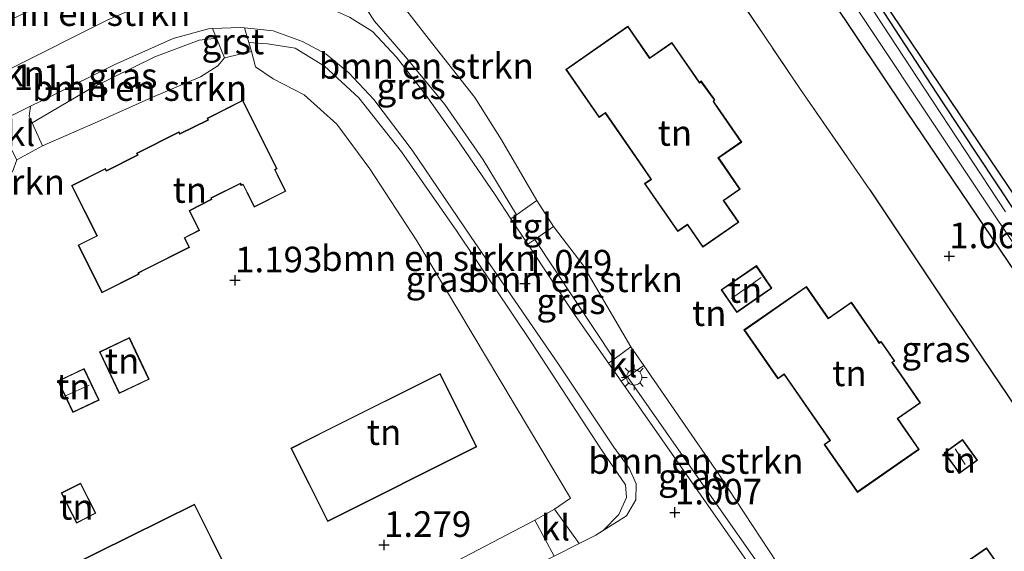
# Model space of a CAD drawing. Units: metres. Extents: x 24899 to 30008, y 399998 to 402415.
# Drawn here: x 27700 to 27796, y 400130 to 400182 of the extents above; entities that cross this region are included whole.
import ezdxf
from ezdxf.enums import TextEntityAlignment as Align

# ---------------------------------------------------------------- set-up
doc = ezdxf.new("R2010")
doc.units = ezdxf.units.M
doc.linetypes.add('IE-TERREINAFSCHEIDING', pattern=[10, 8, -2])
doc.layers.get('0').update_dxf_attribs({"lineweight": 25})
for name, color, linetype, lineweight in [('B-ME-GR-BOMENSTRUIKEN-GV-B6', 93, 'Continuous', 18), ('B-ME-IE-GRASLAND-GV-B6', 93, 'Continuous', 18), ('B-ME-IE-GRONDWERKLIJN-GROND_INGERICHT-GV-B6', 253, 'Continuous', 18), ('B-ME-IE-MEUBILAIR_WEGMEUBILAIR-LICHTMAST-S-B1', 8, 'Continuous', 18), ('B-ME-IE-TERREINAFSCHEIDING-DOORGANG-L-B1', 8, 'IE-TERREINAFSCHEIDING-KUNSTMATIG-OPEN', 18), ('B-ME-IE-TERREINAFSCHEIDING-RASTERHEKWERK-L-B1', 8, 'IE-TERREINAFSCHEIDING', 18), ('B-ME-KG-KADASTRAAL-DAKRAND-L-B1', 13, 'Continuous', 18), ('B-ME-KG-KADASTRAAL-NOKLIJN-L-B1', 13, 'Continuous', 18), ('B-ME-OG-WATER-GV-B6', 153, 'Continuous', 18), ('B-ME-VH-VERH_SOORT-BITUMEN-GV-B6', 8, 'IE-TERREINAFSCHEIDING-NATUURLIJK-HOUTWAL', 18), ('B-ME-VH-VERH_SOORT-GV-B6', 8, 'Continuous', 18), ('B-ME-VH-VERH_SOORT-KLINKERS-GV-B6', 8, 'IE-TERREINAFSCHEIDING-NATUURLIJK-HOUTWAL', 18), ('B-ME-VH-VERH_SOORT-TEGELS-GV-B6', 8, 'Continuous', 18)]:
    doc.layers.add(name, color=color, linetype=linetype, lineweight=lineweight)
for name, color, linetype in [('B-ME-GW-HOOGTEPUNT-S-B1', 10, 'Continuous'), ('B-ME-GW-INSTEEKWATERGANG-L-B1', 10, 'Continuous'), ('B-ME-IE-TERREINAFSCHEIDING-HAAGRASTER-L-B1', 10, 'Continuous')]:
    doc.layers.add(name, color=color, linetype=linetype)
doc.styles.add('NLCS-ISO', font='NLCS-ISO.TTF')
doc.linetypes.add('IE-TERREINAFSCHEIDING-KUNSTMATIG-OPEN', pattern='A,7,-1.5,[67,NLCS.SHX,S=0.75,R=0,X=0,Y=0],-1.5', length=10)
doc.linetypes.add('IE-TERREINAFSCHEIDING-NATUURLIJK-HOUTWAL', pattern='A,7,-1.5,[67,NLCS.SHX,S=0.75,R=45,X=0,Y=0],-1.5,7,-1.5,[70,NLCS.SHX,S=0.75,R=0,X=0,Y=0],-1.5', length=20)

# ---------------------------------------------------------------- blocks, each defined once
blk = doc.blocks.new('hoogtepunt')
for p, q in [((-0.5, 0), (0.5, 0)), ((0, 0.5), (0, -0.5))]:
    blk.add_line(p, q)
blk = doc.blocks.new('lantaarnpaal')
for p, q in [((0, 0.75), (0, 1.25)), ((-0.75, 0), (-1.25, 0)), ((-0.884, 0.884), (-0.53, 0.53)), ((0.53, 0.53), (0.884, 0.884)), ((0.75, 0), (1.25, 0)), ((-0.53, -0.53), (-0.884, -0.884)), ((0, -0.75), (0, -1.25)), ((0.53, -0.53), (0.884, -0.884))]:
    blk.add_line(p, q)
blk.add_circle((0, 0), 0.75)

msp = doc.modelspace()

# ---------------------------------------------------------------- linework, layer by layer
at = {"layer": 'B-ME-GR-BOMENSTRUIKEN-GV-B6'}
for points in [[(27697.284, 400181.156, 1.143), (27713.184, 400188.766, 1.164), (27715.153, 400184.679, 1.164), (27714.133, 400184.439, 1.164), (27708.851, 400182.142, 1.164), (27699.472, 400177.412, 1.164), (27697.284, 400181.156, 1.143)], [(27732.083, 400186.547, 1.153), (27734.442, 400187.849, 1.207), (27736.154, 400185.581, 1.213), (27740.515, 400179.938, 1.213), (27744.743, 400174.57, 1.218), (27747.362, 400170.435, 1.218), (27750.824, 400164.531, 1.218), (27748.814, 400163.129, 1.162), (27745.577, 400168.503, 1.152), (27741.815, 400173.887, 1.152), (27738.003, 400178.553, 1.152), (27734.972, 400182.035, 1.152), (27732.838, 400185.275, 1.152), (27732.083, 400186.547, 1.153)], [(27702.557, 400169.867, 1.11), (27701.551, 400172.109, 1.056), (27707.375, 400175.514, 1.102), (27713.528, 400178.549, 1.11), (27717.845, 400180.165, 1.135), (27719.526, 400180.379, 1.135), (27720.331, 400178.451, 1.176), (27719.669, 400177.672, 1.193), (27717.979, 400176.607, 1.226), (27713.21, 400174.585, 1.267), (27708.22, 400172.325, 1.209), (27702.557, 400169.867, 1.11)], [(27722.688, 400179.965, 1.141), (27724.52, 400179.807, 1.139), (27727.214, 400179.387, 1.139), (27730.07, 400177.637, 1.131), (27733.431, 400174.553, 1.115), (27737.598, 400169.278, 1.11), (27742.987, 400161.542, 1.102), (27750.293, 400150.656, 1.119), (27757.118, 400140.199, 1.115), (27759.475, 400136.758, 1.094), (27759.559, 400135.538, 1.09), (27758.802, 400133.883, 1.061), (27757.294, 400132.321, 1.09), (27756.566, 400131.867, 1.098), (27754.939, 400131.044, 1.102), (27752.54, 400134.386, 1.18), (27754.099, 400135.474, 1.18), (27739.086, 400160.589, 1.131), (27734.496, 400167.612, 1.127), (27731.299, 400171.994, 1.127), (27728.111, 400174.835, 1.16), (27725.082, 400176.413, 1.16), (27723.342, 400177.586, 1.189), (27722.955, 400179.08, 1.156), (27722.688, 400179.965, 1.141)], [(27750.617, 400160.735, 1.157), (27752.436, 400161.999, 1.185), (27755.297, 400158.257, 1.139), (27759.994, 400150.252, 1.139), (27758.357, 400149.049, 1.138), (27750.617, 400160.735, 1.157)], [(27759.648, 400147.325, 1.137), (27761.254, 400148.434, 1.139), (27768.601, 400137.74, 1.09), (27774.302, 400129.093, 1.09), (27773.006, 400128.241, 1.112), (27767.88, 400135.552, 1.135), (27759.648, 400147.325, 1.137)], [(27732.721, 400123.957, 1.148), (27750.631, 400133.322, 1.209), (27752.504, 400129.813, 1.109), (27744.537, 400125.786, 1.131), (27734.625, 400120.608, 1.131), (27732.721, 400123.957, 1.148)]]:
    msp.add_polyline3d(points, dxfattribs=at)
at = {"layer": 'B-ME-GW-INSTEEKWATERGANG-L-B1'}
for points in [[(27802.65, 400229.374, 1.003), (27795.954, 400225.389, 0.987), (27781.031, 400216.407, 1.036), (27775.238, 400212.682, 1.061), (27773.34, 400211.584, 1.036), (27771.557, 400211.231, 1.024), (27770.251, 400211.089, 0.974), (27769.307, 400210.623, 0.962), (27768.637, 400209.663, 0.962), (27769.08, 400207.496, 1.028), (27771.104, 400203.721, 1.028), (27776.916, 400194.624, 0.987), (27783.144, 400185.269, 1.011), (27790.379, 400174.173, 1.053), (27797.491, 400163.452, 1.011)], [(27800.569, 400153.046, 0.97), (27786.911, 400173.265, 1.053), (27774.644, 400191.617, 1.082), (27765.519, 400205.429, 1.065), (27759.7, 400213.978, 1.028), (27754.773, 400221.364, 1.102), (27754.409, 400222.223, 1.102), (27754.518, 400223.103, 1.135), (27755.606, 400224.102, 1.251), (27756.53, 400224.628, 1.242), (27757.345, 400224.556, 1.242), (27759.674, 400221.606, 1.205), (27762.328, 400217.518, 1.065), (27763.685, 400215.969, 0.875), (27765.355, 400216.153, 0.818), (27768.499, 400215.865, 0.908), (27769.581, 400215.517, 0.904), (27769.849, 400215.447, 0.902), (27771.763, 400214.948, 0.888), (27773.557, 400214.868, 0.888), (27775.886, 400215.225, 0.913), (27781.451, 400218.362, 0.95), (27795.747, 400227.064, 1.123), (27798.736, 400228.986, 1.086)]]:
    msp.add_polyline3d(points, dxfattribs=at)
at = {"layer": 'B-ME-IE-GRASLAND-GV-B6'}
for points in [[(27796.557, 400163.428, -0.283), (27788.673, 400175.4, -0.283), (27781.108, 400186.971, -0.283), (27774.353, 400197.065, -0.283), (27769.845, 400204.162, -0.283), (27768.396, 400206.946, -0.283), (27767.77, 400208.85, -0.283), (27767.807, 400210.483, -0.283), (27768.552, 400211.694, -0.283), (27769.588, 400212.35, -0.283), (27771.221, 400212.567, -0.283), (27773.065, 400212.777, -0.283), (27774.656, 400213.303, -0.283), (27777.237, 400214.727, -0.283), (27784.387, 400219.031, -0.283), (27792.189, 400223.69, -0.283), (27801.543, 400229.172, -0.283)], [(27802.65, 400229.374, 1.003), (27795.954, 400225.389, 0.987), (27781.031, 400216.407, 1.036), (27775.238, 400212.682, 1.061), (27773.34, 400211.584, 1.036), (27771.557, 400211.231, 1.024), (27770.251, 400211.089, 0.974), (27769.307, 400210.623, 0.962), (27768.637, 400209.663, 0.962), (27769.08, 400207.496, 1.028), (27771.104, 400203.721, 1.028), (27776.916, 400194.624, 0.987), (27783.144, 400185.269, 1.011), (27790.379, 400174.173, 1.053), (27797.491, 400163.452, 1.011)], [(27797.491, 400163.452, 1.011), (27790.379, 400174.173, 1.053), (27783.144, 400185.269, 1.011), (27776.916, 400194.624, 0.987), (27771.104, 400203.721, 1.028), (27769.08, 400207.496, 1.028), (27768.637, 400209.663, 0.962), (27769.307, 400210.623, 0.962), (27770.251, 400211.089, 0.974), (27771.557, 400211.231, 1.024), (27773.34, 400211.584, 1.036), (27775.238, 400212.682, 1.061), (27781.031, 400216.407, 1.036), (27795.954, 400225.389, 0.987), (27802.65, 400229.374, 1.003)], [(27800.569, 400153.046, 0.97), (27786.911, 400173.265, 1.053), (27774.644, 400191.617, 1.082), (27765.519, 400205.429, 1.065), (27759.7, 400213.978, 1.028), (27754.773, 400221.364, 1.102), (27754.409, 400222.223, 1.102), (27754.518, 400223.103, 1.135), (27755.606, 400224.102, 1.251), (27756.53, 400224.628, 1.242), (27757.345, 400224.556, 1.242), (27759.674, 400221.606, 1.205), (27762.328, 400217.518, 1.065), (27763.685, 400215.969, 0.875), (27765.355, 400216.153, 0.818), (27768.499, 400215.865, 0.908), (27769.581, 400215.517, 0.904), (27769.849, 400215.447, 0.902), (27771.763, 400214.948, 0.888), (27773.557, 400214.868, 0.888), (27775.886, 400215.225, 0.913), (27781.451, 400218.362, 0.95), (27795.747, 400227.064, 1.123), (27798.736, 400228.986, 1.086)], [(27799.028, 400228.195, -0.283), (27793.037, 400224.705, -0.283), (27783.423, 400219.139, -0.283), (27775.955, 400214.803, -0.283), (27774.806, 400214.289, -0.283), (27773.518, 400214.157, -0.283), (27771.728, 400214.296, -0.283), (27769.28, 400214.485, -0.283), (27767.471, 400214.791, -0.283), (27765.537, 400214.799, -0.283), (27763.754, 400214.832, -0.283), (27762.719, 400215.545, -0.283), (27759.78, 400218.994, -0.283), (27757.438, 400222.609, -0.283), (27756.879, 400222.898, -0.283), (27756.329, 400222.574, -0.283), (27756.071, 400222.029, -0.283), (27756.195, 400221.555, -0.283), (27757.577, 400219.585, -0.283), (27766.343, 400206.692, -0.283), (27777.824, 400189.652, -0.283), (27794.976, 400163.866, -0.283), (27811.682, 400138.912, -0.283)], [(27803.466, 400228.852, 1.205), (27796.131, 400224.726, 1.077), (27786.22, 400218.841, 1.069), (27776.177, 400212.298, 1.069), (27770.478, 400206.567, 1.086), (27772.736, 400202.337, 1.086), (27776.574, 400196.428, 1.061), (27785.436, 400182.795, 1.069), (27798.713, 400163.111, 1.098)], [(27800.261, 400140.305, 1.127), (27790.878, 400154.255, 1.292), (27783.333, 400165.569, 1.312), (27776.54, 400175.349, 1.341), (27757.106, 400204.32, 1.267)], [(27774.644, 400191.617, 1.082), (27786.911, 400173.265, 1.053), (27800.569, 400153.046, 0.97)], [(27732.083, 400186.547, 1.153), (27732.838, 400185.275, 1.152), (27734.972, 400182.035, 1.152), (27738.003, 400178.553, 1.152), (27741.815, 400173.887, 1.152), (27745.577, 400168.503, 1.152), (27748.814, 400163.129, 1.162), (27748.275, 400162.753, 1.147), (27746.73, 400165.076, 1.148), (27742.945, 400170.656, 1.139), (27740.012, 400174.775, 1.135), (27737.095, 400178.505, 1.139), (27734.762, 400181.014, 1.148), (27732.506, 400182.427, 1.148), (27730.19, 400183.471, 1.18), (27728.82, 400184.403, 1.189), (27728.267, 400185.361, 1.2), (27733.867, 400188.611, 1.205), (27734.442, 400187.849, 1.207), (27732.083, 400186.547, 1.153)], [(27719.526, 400180.379, 1.135), (27717.845, 400180.165, 1.135), (27713.528, 400178.549, 1.11), (27707.375, 400175.514, 1.102), (27701.551, 400172.109, 1.056), (27701.252, 400172.774, 1.04), (27701.364, 400173.729, 1.115), (27703.472, 400174.762, 1.115), (27709.549, 400177.788, 1.115), (27715.3, 400180.335, 1.115), (27718.767, 400181.293, 1.115), (27719.138, 400181.308, 1.115), (27719.526, 400180.379, 1.135)], [(27722.688, 400179.965, 1.141), (27722.263, 400181.376, 1.116), (27725.081, 400181.091, 1.127), (27727.922, 400180.055, 1.127), (27730.236, 400178.813, 1.127), (27732.459, 400177.001, 1.139), (27734.902, 400174.403, 1.127), (27738.652, 400169.433, 1.127), (27744.337, 400161.059, 1.127), (27752.981, 400148.462, 1.098), (27758.324, 400140.464, 1.061), (27759.811, 400138.387, 1.057), (27760.499, 400136.877, 1.057), (27760.459, 400135.295, 1.053), (27759.578, 400133.743, 1.065), (27757.294, 400132.321, 1.09), (27758.802, 400133.883, 1.061), (27759.559, 400135.538, 1.09), (27759.475, 400136.758, 1.094), (27757.118, 400140.199, 1.115), (27750.293, 400150.656, 1.119), (27742.987, 400161.542, 1.102), (27737.598, 400169.278, 1.11), (27733.431, 400174.553, 1.115), (27730.07, 400177.637, 1.131), (27727.214, 400179.387, 1.139), (27724.52, 400179.807, 1.139), (27722.688, 400179.965, 1.141)], [(27750.617, 400160.735, 1.157), (27758.357, 400149.049, 1.138), (27757.816, 400148.651, 1.138), (27754.488, 400153.409, 1.143), (27749.933, 400160.259, 1.146), (27750.617, 400160.735, 1.157)], [(27759.648, 400147.325, 1.137), (27767.88, 400135.552, 1.135), (27773.006, 400128.241, 1.112), (27772.358, 400127.816, 1.123), (27770.839, 400130.034, 1.119), (27759.038, 400146.904, 1.136), (27759.648, 400147.325, 1.137)]]:
    msp.add_polyline3d(points, dxfattribs=at)
at = {"layer": 'B-ME-IE-GRONDWERKLIJN-GROND_INGERICHT-GV-B6'}
for points in [[(27816.676, 400207.492, 1.09), (27823.343, 400195.281, 1.09), (27834.672, 400176.207, 1.09), (27850.667, 400148.237, 1.164), (27858.269, 400134.954, 1.267), (27844.376, 400127.092, 1.18), (27828.693, 400118.991, 1.098), (27822.908, 400127.725, 1.102), (27811.873, 400143.932, 1.102), (27798.713, 400163.111, 1.098), (27785.436, 400182.795, 1.069), (27776.574, 400196.428, 1.061), (27772.736, 400202.337, 1.086), (27770.478, 400206.567, 1.086), (27776.177, 400212.298, 1.069), (27786.22, 400218.841, 1.069), (27796.131, 400224.726, 1.077), (27803.466, 400228.852, 1.205), (27807.307, 400222.467, 1.242), (27812.216, 400214.177, 1.11), (27816.676, 400207.492, 1.09)], [(27774.302, 400129.093, 1.09), (27768.601, 400137.74, 1.09), (27761.254, 400148.434, 1.139), (27759.994, 400150.252, 1.139), (27755.297, 400158.257, 1.139), (27752.436, 400161.999, 1.185), (27750.824, 400164.531, 1.218), (27747.362, 400170.435, 1.218), (27744.743, 400174.57, 1.218), (27740.515, 400179.938, 1.213), (27736.154, 400185.581, 1.213), (27734.442, 400187.849, 1.207), (27733.867, 400188.611, 1.205), (27733.201, 400189.674, 1.205), (27732.631, 400191.418, 1.205), (27730.886, 400194.882, 1.205), (27729.353, 400197.278, 1.205), (27728.08, 400198.462, 1.205), (27726.798, 400199.014, 1.203), (27727.953, 400199.873, 1.218), (27726.291, 400202.268, 1.251), (27736.575, 400209.393, 1.255), (27745.189, 400215.743, 1.255), (27748.01, 400217.627, 1.436)], [(27748.01, 400217.627, 1.436), (27753.822, 400208.922, 1.436), (27757.106, 400204.32, 1.267), (27776.54, 400175.349, 1.341), (27783.333, 400165.569, 1.312), (27790.878, 400154.255, 1.292), (27800.261, 400140.305, 1.127)], [(27753.627, 400177.332, 1.205), (27756.883, 400172.628, 1.205), (27757.488, 400173.046, 1.205), (27761.162, 400167.739, 1.205), (27761.948, 400166.602, 1.205), (27761.327, 400166.173, 1.205), (27764.57, 400161.487, 1.205), (27765.514, 400162.141, 1.205), (27767.013, 400159.975, 1.205), (27770.53, 400162.409, 1.205), (27769.066, 400164.524, 1.205), (27770.67, 400165.633, 1.205), (27768.562, 400168.679, 1.205), (27770.811, 400170.236, 1.205), (27768.468, 400173.622, 1.205), (27768.071, 400174.195, 1.205), (27768.189, 400174.369, 1.205), (27766.845, 400176.196, 1.205), (27766.693, 400176.064, 1.205), (27766.295, 400176.64, 1.205), (27763.998, 400179.959, 1.205), (27761.836, 400178.463, 1.205), (27759.707, 400181.54, 1.205), (27753.627, 400177.332, 1.205)], [(27644.148, 400140.91, 1.193), (27655.568, 400146.573, 1.197), (27657.949, 400147.645, 1.189), (27669.9, 400153.091, 1.18), (27671.791, 400154.059, 1.139), (27674.144, 400154.966, 1.18), (27675.914, 400155.854, 1.222), (27687.092, 400161.204, 1.127), (27689.663, 400162.443, 1.127), (27699.618, 400167.313, 1.127), (27700.052, 400168.511, 1.139), (27702.557, 400169.867, 1.11), (27708.22, 400172.325, 1.209), (27713.21, 400174.585, 1.267), (27717.979, 400176.607, 1.226), (27719.669, 400177.672, 1.193), (27720.331, 400178.451, 1.176), (27722.955, 400179.08, 1.156), (27723.342, 400177.586, 1.189), (27725.082, 400176.413, 1.16), (27728.111, 400174.835, 1.16)], [(27728.111, 400174.835, 1.16), (27731.299, 400171.994, 1.127), (27734.496, 400167.612, 1.127), (27739.086, 400160.589, 1.131), (27754.099, 400135.474, 1.18), (27752.54, 400134.386, 1.18), (27750.631, 400133.322, 1.209), (27732.721, 400123.957, 1.148)], [(27718.7, 400172.399, 1.296), (27715.968, 400171.068, 1.296), (27715.867, 400171.224, 1.296), (27711.734, 400169.155, 1.296), (27711.826, 400168.972, 1.296), (27708.814, 400167.463, 1.296), (27708.698, 400167.653, 1.296), (27705.385, 400165.994, 1.296), (27707.842, 400161.088, 1.296), (27706.02, 400160.176, 1.296), (27708.348, 400155.526, 1.296), (27711.981, 400157.345, 1.296), (27711.93, 400157.446, 1.296), (27712.673, 400157.818, 1.296), (27716.905, 400159.937, 1.296), (27716.436, 400160.874, 1.296), (27717.893, 400161.604, 1.296), (27717.157, 400163.075, 1.296), (27716.927, 400163.533, 1.296), (27719.097, 400164.62, 1.296), (27719.034, 400164.758, 1.296), (27721.848, 400166.146, 1.296), (27721.955, 400165.992, 1.296), (27722.129, 400166.06, 1.296), (27722.497, 400165.327, 1.296), (27723.22, 400163.882, 1.296), (27726.31, 400165.429, 1.296), (27725.499, 400167.049, 1.296), (27725.262, 400167.523, 1.296), (27725.462, 400167.624, 1.296), (27722.85, 400172.841, 1.296), (27722.112, 400174.314, 1.296), (27718.628, 400172.569, 1.296), (27718.7, 400172.399, 1.296)], [(27768.812, 400155.817, 1.209), (27770.331, 400153.606, 1.209), (27772.899, 400155.371, 1.209), (27773.759, 400155.962, 1.209), (27772.24, 400158.172, 1.209), (27768.812, 400155.817, 1.209)], [(27777.133, 400156.124, 1.164), (27771.032, 400151.888, 1.164), (27774.344, 400147.118, 1.164), (27774.945, 400147.535, 1.164), (27778.455, 400142.478, 1.164), (27779.409, 400141.103, 1.164), (27778.86, 400140.722, 1.164), (27782.113, 400136.036, 1.164), (27788.149, 400140.226, 1.164), (27786.059, 400143.236, 1.164), (27788.278, 400144.776, 1.164), (27786.082, 400147.939, 1.164), (27785.545, 400148.712, 1.164), (27785.753, 400148.857, 1.164), (27784.424, 400150.772, 1.164), (27784.257, 400150.654, 1.164), (27783.837, 400151.259, 1.164), (27781.515, 400154.603, 1.164), (27779.27, 400153.045, 1.164), (27777.133, 400156.124, 1.164)], [(27708.118, 400149.76, 1.148), (27710.037, 400145.693, 1.148), (27712.966, 400147.075, 1.148), (27711.656, 400149.851, 1.148), (27711.047, 400151.142, 1.148), (27708.118, 400149.76, 1.148)], [(27704.04, 400146.915, 1.148), (27705.511, 400143.821, 1.148), (27708.093, 400145.048, 1.148), (27706.623, 400148.143, 1.148), (27705.041, 400147.391, 1.148), (27704.04, 400146.915, 1.148)], [(27741.377, 400147.65, 1.329), (27730.493, 400142.203, 1.329), (27726.804, 400140.356, 1.329), (27730.392, 400133.187, 1.329), (27744.965, 400140.481, 1.329), (27741.377, 400147.65, 1.329)], [(27791.57, 400138.546, 1.148), (27792.051, 400137.882, 1.148), (27793.832, 400139.174, 1.148), (27792.368, 400141.192, 1.148), (27790.587, 400139.901, 1.148), (27791.57, 400138.546, 1.148)], [(27705.439, 400133.891, 1.176), (27705.872, 400133.036, 1.176), (27707.765, 400133.994, 1.176), (27706.275, 400136.937, 1.176), (27704.383, 400135.979, 1.176), (27705.439, 400133.891, 1.176)], [(27720.71, 400128.209, 1.18), (27717.4, 400134.893, 1.18), (27704.748, 400128.626, 1.18), (27701.355, 400126.946, 1.18), (27704.666, 400120.262, 1.18), (27720.71, 400128.209, 1.18)], [(27788.653, 400126.425, 1.209), (27791.87, 400121.792, 1.209), (27792.416, 400122.171, 1.209), (27796.341, 400116.52, 1.209), (27796.918, 400115.689, 1.209), (27796.32, 400115.274, 1.209), (27799.585, 400110.573, 1.209), (27805.64, 400114.778, 1.209), (27803.54, 400117.802, 1.209), (27805.753, 400119.339, 1.209), (27803.515, 400122.562, 1.209), (27803.021, 400123.273, 1.209), (27803.221, 400123.408, 1.209), (27801.881, 400125.337, 1.209), (27801.703, 400125.213, 1.209), (27801.037, 400126.172, 1.209), (27798.954, 400129.172, 1.209), (27796.782, 400127.664, 1.209), (27794.718, 400130.636, 1.209), (27788.653, 400126.425, 1.209)]]:
    msp.add_polyline3d(points, dxfattribs=at)
at = {"layer": 'B-ME-IE-TERREINAFSCHEIDING-DOORGANG-L-B1'}
msp.add_line((27720.331, 400178.451, 1.176), (27722.955, 400179.08, 1.156), dxfattribs=at)
at = {"layer": 'B-ME-IE-TERREINAFSCHEIDING-HAAGRASTER-L-B1'}
for points in [[(27819.737, 400209.153, 1.094), (27816.676, 400207.492, 1.09), (27812.216, 400214.177, 1.11), (27807.307, 400222.467, 1.242), (27803.466, 400228.852, 1.205), (27796.131, 400224.726, 1.077), (27786.22, 400218.841, 1.069), (27776.177, 400212.298, 1.069), (27770.478, 400206.567, 1.086), (27772.736, 400202.337, 1.086), (27776.574, 400196.428, 1.061), (27785.436, 400182.795, 1.069), (27798.713, 400163.111, 1.098), (27811.873, 400143.932, 1.102), (27822.908, 400127.725, 1.102), (27828.693, 400118.991, 1.098)], [(27783.333, 400165.569, 1.312), (27790.878, 400154.255, 1.292), (27800.261, 400140.305, 1.127)]]:
    msp.add_polyline3d(points, dxfattribs=at)
at = {"layer": 'B-ME-IE-TERREINAFSCHEIDING-RASTERHEKWERK-L-B1'}
msp.add_polyline3d([(27757.106, 400204.32, 1.267), (27776.54, 400175.349, 1.341), (27783.333, 400165.569, 1.312)], dxfattribs=at)
at = {"layer": 'B-ME-KG-KADASTRAAL-DAKRAND-L-B1'}
for points in [[(27761.203, 400167.767, 4.264), (27757.501, 400173.116, 4.247), (27756.896, 400172.698, 4.247), (27753.697, 400177.319, 4.272), (27759.694, 400181.47, 4.272), (27761.823, 400178.393, 4.259), (27763.985, 400179.889, 4.247), (27766.254, 400176.612, 4.206), (27766.684, 400175.99, 5.154), (27766.837, 400176.123, 5.154), (27768.128, 400174.368, 5.154), (27768.01, 400174.195, 5.121), (27768.427, 400173.594, 4.218), (27770.741, 400170.249, 4.247), (27768.492, 400168.692, 4.222), (27770.6, 400165.646, 4.259), (27768.996, 400164.537, 4.259), (27770.46, 400162.422, 4.297), (27767.026, 400160.045, 4.264), (27765.527, 400162.211, 4.264), (27764.583, 400161.557, 4.239), (27761.397, 400166.16, 4.239), (27762.018, 400166.589, 4.259), (27761.203, 400167.767, 4.264)], [(27722.805, 400172.819, 4.305), (27725.395, 400167.646, 4.305), (27725.195, 400167.545, 4.292), (27725.454, 400167.027, 3.987), (27726.243, 400165.451, 3.88), (27723.242, 400163.949, 3.95), (27722.542, 400165.349, 4.037), (27722.153, 400166.123, 4.379), (27721.974, 400166.053, 4.379), (27721.864, 400166.21, 4.379), (27718.968, 400164.781, 4.358), (27719.031, 400164.643, 4.358), (27716.86, 400163.555, 4.264), (27717.112, 400163.053, 3.967), (27717.826, 400161.626, 3.934), (27716.369, 400160.896, 4.066), (27716.838, 400159.959, 4.066), (27712.651, 400157.863, 4.049), (27711.863, 400157.468, 4.313), (27711.914, 400157.367, 4.305), (27708.37, 400155.593, 4.264), (27706.087, 400160.154, 4.268), (27707.909, 400161.066, 4.297), (27705.452, 400165.972, 4.292), (27708.679, 400167.588, 4.321), (27708.795, 400167.398, 4.321), (27711.893, 400168.95, 4.321), (27711.801, 400169.133, 4.321), (27715.849, 400171.159, 4.321), (27715.95, 400171.004, 4.321), (27718.765, 400172.375, 4.354), (27718.692, 400172.545, 4.358), (27722.09, 400174.247, 4.346), (27722.805, 400172.819, 4.305)], [(27772.871, 400155.412, 3.18), (27770.344, 400153.676, 3.18), (27768.882, 400155.804, 3.18), (27772.227, 400158.102, 3.18), (27773.689, 400155.975, 3.18), (27772.871, 400155.412, 3.18)], [(27778.496, 400142.507, 4.251), (27774.958, 400147.605, 4.251), (27774.357, 400147.188, 4.251), (27771.102, 400151.875, 4.276), (27777.12, 400156.054, 4.259), (27779.257, 400152.975, 4.247), (27781.502, 400154.533, 4.235), (27783.796, 400151.23, 4.235), (27784.245, 400150.584, 5.084), (27784.412, 400150.702, 5.084), (27785.683, 400148.869, 5.096), (27785.475, 400148.724, 5.043), (27786.041, 400147.91, 4.173), (27788.208, 400144.789, 4.181), (27785.989, 400143.249, 4.181), (27788.079, 400140.239, 4.198), (27782.126, 400136.106, 4.231), (27778.93, 400140.709, 4.239), (27779.479, 400141.09, 4.239), (27778.496, 400142.507, 4.251)], [(27711.611, 400149.83, 3.621), (27712.899, 400147.099, 3.604), (27710.061, 400145.76, 3.427), (27708.185, 400149.736, 3.427), (27711.023, 400151.075, 3.592), (27711.611, 400149.83, 3.621)], [(27705.062, 400147.346, 3.204), (27706.599, 400148.076, 3.204), (27708.026, 400145.072, 3.241), (27705.535, 400143.888, 3.241), (27704.107, 400146.891, 3.204), (27705.062, 400147.346, 3.204)], [(27730.515, 400142.158, 4.198), (27741.355, 400147.583, 4.206), (27744.898, 400140.503, 4.193), (27730.414, 400133.254, 4.231), (27726.871, 400140.334, 4.231), (27730.515, 400142.158, 4.198)], [(27791.61, 400138.575, 2.879), (27790.657, 400139.89, 2.879), (27792.357, 400141.122, 2.879), (27793.762, 400139.185, 2.879), (27792.062, 400137.952, 2.879), (27791.61, 400138.575, 2.879)], [(27705.484, 400133.914, 3.509), (27704.45, 400135.957, 3.509), (27706.253, 400136.87, 3.262), (27707.698, 400134.016, 3.262), (27705.894, 400133.103, 3.497), (27705.484, 400133.914, 3.509)], [(27704.77, 400128.581, 4.136), (27717.377, 400134.826, 4.136), (27720.643, 400128.232, 4.136), (27704.689, 400120.329, 4.165), (27701.422, 400126.923, 4.165), (27704.77, 400128.581, 4.136)], [(27796.382, 400116.549, 4.255), (27792.429, 400122.241, 4.255), (27791.883, 400121.862, 4.255), (27788.723, 400126.412, 4.255), (27794.705, 400130.566, 4.255), (27796.769, 400127.594, 4.255), (27798.941, 400129.102, 4.243), (27800.996, 400126.143, 4.193), (27801.69, 400125.143, 5.137), (27801.868, 400125.267, 5.137), (27803.151, 400123.421, 5.137), (27802.951, 400123.286, 5.108), (27803.474, 400122.533, 4.206), (27805.683, 400119.352, 4.235), (27803.47, 400117.815, 4.21), (27805.57, 400114.791, 4.235), (27799.598, 400110.643, 4.206), (27796.39, 400115.261, 4.231), (27796.988, 400115.676, 4.231), (27796.382, 400116.549, 4.255)]]:
    msp.add_polyline3d(points, dxfattribs=at)
at = {"layer": 'B-ME-KG-KADASTRAAL-NOKLIJN-L-B1'}
for p, q in [((27769.804, 400154.96, 3.728), (27772.696, 400156.998, 3.728)), ((27704.787, 400145.466, 3.682), (27707.122, 400146.503, 3.682)), ((27791.648, 400140.296, 3.295), (27792.637, 400138.748, 3.295))]:
    msp.add_line(p, q, dxfattribs=at)
at = {"layer": 'B-ME-OG-WATER-GV-B6'}
for points in [[(27801.543, 400229.172, -0.283), (27792.189, 400223.69, -0.283), (27784.387, 400219.031, -0.283), (27777.237, 400214.727, -0.283), (27774.656, 400213.303, -0.283), (27773.065, 400212.777, -0.283), (27771.221, 400212.567, -0.283), (27769.588, 400212.35, -0.283), (27768.552, 400211.694, -0.283), (27767.807, 400210.483, -0.283), (27767.77, 400208.85, -0.283), (27768.396, 400206.946, -0.283), (27769.845, 400204.162, -0.283), (27774.353, 400197.065, -0.283), (27781.108, 400186.971, -0.283), (27788.673, 400175.4, -0.283), (27796.557, 400163.428, -0.283)], [(27811.682, 400138.912, -0.283), (27794.976, 400163.866, -0.283), (27777.824, 400189.652, -0.283), (27766.343, 400206.692, -0.283), (27757.577, 400219.585, -0.283), (27756.195, 400221.555, -0.283), (27756.071, 400222.029, -0.283), (27756.329, 400222.574, -0.283), (27756.879, 400222.898, -0.283), (27757.438, 400222.609, -0.283), (27759.78, 400218.994, -0.283), (27762.719, 400215.545, -0.283), (27763.754, 400214.832, -0.283), (27765.537, 400214.799, -0.283), (27767.471, 400214.791, -0.283), (27769.28, 400214.485, -0.283), (27771.728, 400214.296, -0.283), (27773.518, 400214.157, -0.283), (27774.806, 400214.289, -0.283), (27775.955, 400214.803, -0.283), (27783.423, 400219.139, -0.283), (27793.037, 400224.705, -0.283), (27799.028, 400228.195, -0.283)]]:
    msp.add_polyline3d(points, dxfattribs=at)
at = {"layer": 'B-ME-VH-VERH_SOORT-BITUMEN-GV-B6'}
for points in [[(27699.472, 400177.412, 1.164), (27708.851, 400182.142, 1.164), (27714.133, 400184.439, 1.164)], [(27732.506, 400182.427, 1.148), (27734.762, 400181.014, 1.148), (27737.095, 400178.505, 1.139), (27740.012, 400174.775, 1.135), (27742.945, 400170.656, 1.139), (27746.73, 400165.076, 1.148), (27748.275, 400162.753, 1.147), (27749.933, 400160.259, 1.146), (27754.488, 400153.409, 1.143), (27757.816, 400148.651, 1.138), (27759.038, 400146.904, 1.136), (27770.839, 400130.034, 1.119)], [(27752.504, 400129.813, 1.109), (27754.939, 400131.044, 1.102), (27756.566, 400131.867, 1.098), (27757.294, 400132.321, 1.09), (27759.578, 400133.743, 1.065), (27760.459, 400135.295, 1.053), (27760.499, 400136.877, 1.057), (27759.811, 400138.387, 1.057), (27758.324, 400140.464, 1.061), (27752.981, 400148.462, 1.098), (27744.337, 400161.059, 1.127), (27738.652, 400169.433, 1.127), (27734.902, 400174.403, 1.127), (27732.459, 400177.001, 1.139), (27730.236, 400178.813, 1.127), (27727.922, 400180.055, 1.127), (27725.081, 400181.091, 1.127), (27722.263, 400181.376, 1.116), (27721.877, 400181.415, 1.115), (27719.138, 400181.308, 1.115), (27718.767, 400181.293, 1.115), (27715.3, 400180.335, 1.115), (27709.549, 400177.788, 1.115), (27703.472, 400174.762, 1.115), (27701.364, 400173.729, 1.115), (27697.859, 400172.012, 1.115)]]:
    msp.add_polyline3d(points, dxfattribs=at)
at = {"layer": 'B-ME-VH-VERH_SOORT-GV-B6'}
msp.add_polyline3d([(27720.331, 400178.451, 1.176), (27719.526, 400180.379, 1.135), (27719.138, 400181.308, 1.115), (27721.877, 400181.415, 1.115), (27722.263, 400181.376, 1.116), (27722.688, 400179.965, 1.141), (27722.955, 400179.08, 1.156), (27720.331, 400178.451, 1.176)], dxfattribs=at)
at = {"layer": 'B-ME-VH-VERH_SOORT-KLINKERS-GV-B6'}
for points in [[(27700.052, 400168.511, 1.139), (27698.654, 400171.214, 1.143), (27697.859, 400172.012, 1.115), (27701.364, 400173.729, 1.115), (27701.252, 400172.774, 1.04), (27701.551, 400172.109, 1.056), (27702.557, 400169.867, 1.11), (27700.052, 400168.511, 1.139)], [(27758.357, 400149.049, 1.138), (27759.994, 400150.252, 1.139), (27761.254, 400148.434, 1.139), (27759.648, 400147.325, 1.137), (27759.038, 400146.904, 1.136), (27757.816, 400148.651, 1.138), (27758.357, 400149.049, 1.138)], [(27752.54, 400134.386, 1.18), (27754.939, 400131.044, 1.102), (27752.504, 400129.813, 1.109), (27750.631, 400133.322, 1.209), (27752.54, 400134.386, 1.18)]]:
    msp.add_polyline3d(points, dxfattribs=at)
at = {"layer": 'B-ME-VH-VERH_SOORT-TEGELS-GV-B6'}
msp.add_polyline3d([(27750.617, 400160.735, 1.157), (27749.933, 400160.259, 1.146), (27748.275, 400162.753, 1.147), (27748.814, 400163.129, 1.162), (27750.824, 400164.531, 1.218), (27752.436, 400161.999, 1.185), (27750.617, 400160.735, 1.157)], dxfattribs=at)

# ---------------------------------------------------------------- block references
at = {"layer": 'B-ME-GW-HOOGTEPUNT-S-B1', "rotation": 90}
for p in [(27791.071, 400159.094, 1.061), (27791.071, 400159.094, 1.061), (27721.351, 400156.741, 1.193), (27721.351, 400156.741, 1.193), (27749.666, 400156.426, 1.049), (27749.666, 400156.426, 1.049), (27764.285, 400134.079, 1.007), (27764.285, 400134.079, 1.007), (27735.89, 400130.909, 1.279), (27735.89, 400130.909, 1.279)]:
    msp.add_blockref('hoogtepunt', p, dxfattribs=at)
at = {"layer": 'B-ME-IE-MEUBILAIR_WEGMEUBILAIR-LICHTMAST-S-B1', "rotation": 90}
msp.add_blockref('lantaarnpaal', (27760.321, 400147.262, 1.119), dxfattribs=at)

# ---------------------------------------------------------------- texts
at = {"layer": 'B-ME-GR-BOMENSTRUIKEN-GV-B6', "ltscale": 0.2, "style": 'NLCS-ISO'}
for p in [(27706.4801, 400182.8214), (27692.271, 400176.9228), (27740.0161, 400177.67), (27712.029, 400175.5075), (27694.2395, 400166.3368), (27740.2501, 400158.8948), (27754.553, 400156.8378), (27766.3341, 400139.1014)]:
    msp.add_text('bmn en strkn', height=2.5, dxfattribs=at).set_placement(p, align=Align.MIDDLE_CENTER)
at = {"layer": 'B-ME-GW-HOOGTEPUNT-S-B1', "ltscale": 0.2, "style": 'NLCS-ISO'}
for s, p in [('1.11', (27699.726, 400174.549, 1.11)), ('1.11', (27699.726, 400174.549, 1.11)), ('1.061', (27791.071, 400159.094, 1.061)), ('1.061', (27791.071, 400159.094, 1.061)), ('1.193', (27721.351, 400156.741, 1.193)), ('1.193', (27721.351, 400156.741, 1.193)), ('1.049', (27749.666, 400156.426, 1.049)), ('1.049', (27749.666, 400156.426, 1.049)), ('1.007', (27764.285, 400134.079, 1.007)), ('1.007', (27764.285, 400134.079, 1.007)), ('1.279', (27735.89, 400130.909, 1.279)), ('1.279', (27735.89, 400130.909, 1.279))]:
    msp.add_text(s, height=2.5, dxfattribs=at).set_placement(p, align=Align.BOTTOM_LEFT)
at = {"layer": 'B-ME-IE-GRASLAND-GV-B6', "ltscale": 0.2, "style": 'NLCS-ISO'}
for p in [(27710.389, 400176.7085), (27738.5405, 400175.682), (27741.381, 400156.8485), (27754.145, 400154.693), (27789.7745, 400150.0005), (27766.022, 400137.5705)]:
    msp.add_text('gras', height=2.5, dxfattribs=at).set_placement(p, align=Align.MIDDLE_CENTER)
at = {"layer": 'B-ME-IE-GRONDWERKLIJN-GROND_INGERICHT-GV-B6', "ltscale": 0.2, "style": 'NLCS-ISO'}
for p in [(27764.2875, 400171.1243), (27716.9326, 400165.5554), (27771.1422, 400155.7908), (27767.6413, 400153.5331), (27710.3237, 400148.8802), (27781.3296, 400147.6604), (27705.558, 400146.3722), (27735.9013, 400141.9212), (27791.9963, 400139.2068), (27705.8622, 400134.6213)]:
    msp.add_text('tn', height=2.5, dxfattribs=at).set_placement(p, align=Align.MIDDLE_CENTER)
at = {"layer": 'B-ME-VH-VERH_SOORT-GV-B6', "ltscale": 0.2, "style": 'NLCS-ISO'}
msp.add_text('grst', height=2.5, dxfattribs=at).set_placement((27721.1386, 400180.0531), align=Align.MIDDLE_CENTER)
at = {"layer": 'B-ME-VH-VERH_SOORT-KLINKERS-GV-B6', "ltscale": 0.2, "style": 'NLCS-ISO'}
for p in [(27700.4176, 400171.0909), (27759.2091, 400148.5234), (27752.6308, 400132.5902)]:
    msp.add_text('kl', height=2.5, dxfattribs=at).set_placement(p, align=Align.MIDDLE_CENTER)
at = {"layer": 'B-ME-VH-VERH_SOORT-TEGELS-GV-B6', "ltscale": 0.2, "style": 'NLCS-ISO'}
msp.add_text('tgl', height=2.5, dxfattribs=at).set_placement((27750.2166, 400162.0201), align=Align.MIDDLE_CENTER)

doc.saveas('drawing.dxf')
